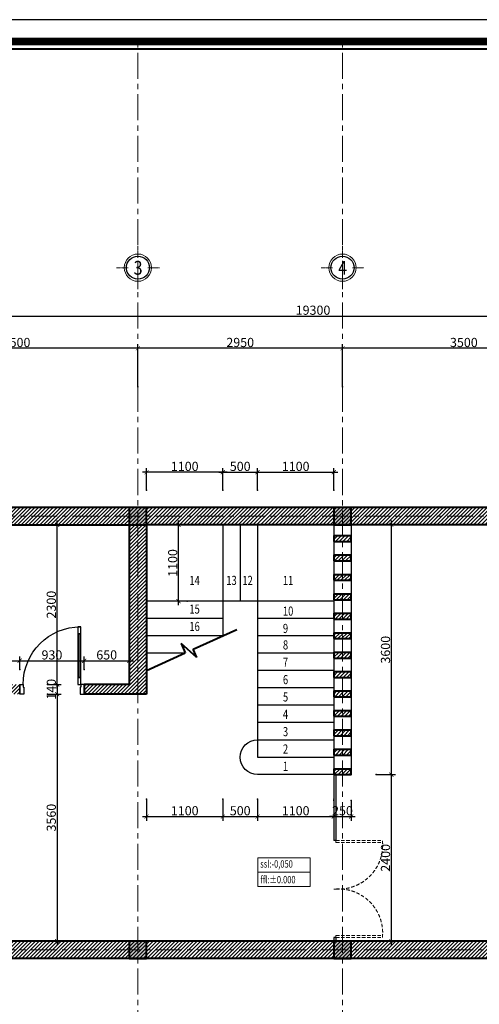
# Model space of a CAD drawing. Units: millimetres. Extents: x 908178 to 1128552, y -102240 to -54183.
# Drawn here: x 952284 to 958912, y -68373 to -54183 of the extents above; entities that cross this region are included whole.
import ezdxf
from ezdxf.enums import TextEntityAlignment as Align

# ---------------------------------------------------------------- set-up
doc = ezdxf.new("R2010")
doc.units = ezdxf.units.MM
doc.header["$MEASUREMENT"] = 0
doc.linetypes.add('CENTER', pattern=[2, 1.25, -0.25, 0.25, -0.25])
doc.linetypes.add('HIDDEN', pattern=[0.375, 0.25, -0.125])
doc.layers.get('0').update_dxf_attribs({"lineweight": 25})
for name, color, linetype, lineweight in [('DWGSHARE.com-c¾t 1-DWGSHARE.com', 1, 'Continuous', 40), ('DWGSHARE.com-hacth-DWGSHARE.com', 250, 'Continuous', 9), ('DWGSHARE.com-HATCH-DWGSHARE.com', 250, 'Continuous', 9), ('DWGSHARE.com-KichThuoc-DWGSHARE.com', 250, 'Continuous', 20), ('DWGSHARE.com-MANH-DWGSHARE.com', 254, 'Continuous', 15), ('DWGSHARE.com-NET 0.3-DWGSHARE.com', 143, 'Continuous', 30), ('DWGSHARE.com-Text-DWGSHARE.com', 4, 'Continuous', 25), ('DWGSHARE.com-thay-DWGSHARE.com', 2, 'Continuous', 25), ('DWGSHARE.com-truc-DWGSHARE.com', 5, 'CENTER', 9), ('DWGSHARE.com-Tuong-DWGSHARE.com', 1, 'Continuous', 40)]:
    doc.layers.add(name, color=color, linetype=linetype, lineweight=lineweight)
doc.layers.add('DWGSHARE.com-Defpoints-DWGSHARE.com', color=7, linetype='Continuous', plot=False)
doc.layers.add('DWGSHARE.com-NOITHAT-DWGSHARE.com', color=252, linetype='Continuous')
doc.styles.add('1-100a', font='txt', dxfattribs={"width": 0.85, "height": 200})
doc.styles.add('SIM', font='vnsimli.shx', dxfattribs={"width": 0.75})
doc.dimstyles.new('0.6', dxfattribs={"dimscale": 0.6, "dimtxt": 220, "dimasz": 100, "dimexe": 100, "dimexo": 0, "dimgap": 30, "dimtad": 1, "dimdec": 0, "dimlfac": -1, "dimrnd": 1, "dimzin": 9, "dimdsep": 46, "dimtxsty": 'SIM', "dimblk": 'ARCHTICK', "dimcen": 100, "dimdle": 100, "dimclrd": 256, "dimclre": 256, "dimclrt": 4, "dimadec": 0, "dimazin": 0, "dimtfac": 1, "dimtdec": 0, "dimtix": 1, "dimtmove": 0, "dimatfit": 3, "dimldrblk": 'ARCHTICK', "dimfxl": 1, "dimtolj": 1, "dimtzin": 12, "dimarcsym": 0})

# ---------------------------------------------------------------- blocks, each defined once
blk = doc.blocks.new('c11')
at = {"layer": 'DWGSHARE.com-c¾t 1-DWGSHARE.com', "linetype": 'Continuous', "ltscale": 50}
blk.add_hatch(color=256, dxfattribs=at).paths.add_polyline_path([(-125, -250), (125, -250), (125, 0), (-125, 0)])
blk.add_lwpolyline([(-125, -250), (125, -250), (125, 0), (-125, 0)], close=True, dxfattribs=at)
blk = doc.blocks.new('*U24')
at = {"layer": 'DWGSHARE.com-NOITHAT-DWGSHARE.com'}
for p, q in [((70, 320), (70, 950)), ((930, 80), (930, 220))]:
    blk.add_line(p, q, dxfattribs=at)
at = {"layer": 'DWGSHARE.com-NOITHAT-DWGSHARE.com', "linetype": 'ByBlock'}
for p, q in [((0, 220), (0, 80)), ((930, 220), (930, 80))]:
    blk.add_line(p, q, dxfattribs=at)
at = {"layer": 'DWGSHARE.com-NOITHAT-DWGSHARE.com'}
for points in [[(50, 950), (50, 1050), (90, 1050), (90, 950)], [(50, 220), (50, 320), (90, 320), (90, 220)]]:
    blk.add_lwpolyline(points, close=True, dxfattribs=at)
at = {"layer": 'DWGSHARE.com-NOITHAT-DWGSHARE.com', "color": 250}
blk.add_lwpolyline([(50, 320), (50, 950), (90, 950), (90, 320)], close=True, dxfattribs=at)
at = {"layer": 'DWGSHARE.com-NOITHAT-DWGSHARE.com'}
for points in [[(0, 220), (50, 220), (50, 180), (60, 180), (60, 80), (0, 80), (0, 220)], [(930, 220), (880, 220), (880, 180), (870, 180), (870, 80), (930, 80), (930, 220)]]:
    blk.add_lwpolyline(points, dxfattribs=at)
at = {"layer": 'DWGSHARE.com-NOITHAT-DWGSHARE.com', "color": 250}
blk.add_arc((50, 220), 830, 0, 90, dxfattribs=at)
blk = doc.blocks.new('khung ten tran 1')
at = {"color": 5, "const_width": 136}
blk.add_lwpolyline([(41603, -29300), (41603, -397), (2575, -397), (2575, -29300)], close=True, dxfattribs=at)
at = {"layer": 'DWGSHARE.com-Defpoints-DWGSHARE.com'}
blk.add_lwpolyline([(0, 0), (0, -29697), (42000, -29697), (42000, 0)], close=True, dxfattribs=at)
at = {"layer": 'DWGSHARE.com-Tuong-DWGSHARE.com'}
blk.add_lwpolyline([(41466, -29163), (41466, -534), (2713, -534), (2713, -29163)], close=True, dxfattribs=at)
blk = doc.blocks.new('_ArchTick')
at = {"color": 0, "linetype": 'ByBlock', "const_width": 0.15}
blk.add_lwpolyline([(-0.5, -0.5), (0.5, 0.5)], dxfattribs=at)
blk = doc.blocks.new('*D204')
at = {"layer": 'DWGSHARE.com-Defpoints-DWGSHARE.com', "color": 0, "transparency": 16777216}
for p in [(956939, -58919), (956939, -59474), (960439, -59474)]:
    blk.add_point(p, dxfattribs=at)
at = {"layer": 'DWGSHARE.com-KichThuoc-DWGSHARE.com', "lineweight": -2, "transparency": 16777216}
for p, q in [((956939, -59474), (956939, -58859)), ((960439, -59474), (960439, -58859)), ((960499, -58919), (956879, -58919))]:
    blk.add_line(p, q, dxfattribs=at)
at = {"layer": 'DWGSHARE.com-KichThuoc-DWGSHARE.com', "lineweight": -2, "transparency": 16777216, "xscale": 60, "yscale": 60, "zscale": 60, "rotation": 180}
blk.add_blockref('_ArchTick', (956939, -58919), dxfattribs=at)
at = {"layer": 'DWGSHARE.com-KichThuoc-DWGSHARE.com', "lineweight": -2, "transparency": 16777216, "xscale": 60, "yscale": 60, "zscale": 60}
blk.add_blockref('_ArchTick', (960439, -58919), dxfattribs=at)
at = {"layer": 'DWGSHARE.com-KichThuoc-DWGSHARE.com', "color": 4, "transparency": 16777216, "insert": (958689, -58835), "char_height": 132, "attachment_point": 5, "style": 'SIM'}
blk.add_mtext('\\A1;3500', dxfattribs=at)
blk = doc.blocks.new('*D205')
at = {"layer": 'DWGSHARE.com-Defpoints-DWGSHARE.com', "color": 0, "transparency": 16777216}
for p in [(953989, -58919), (953989, -59474), (956939, -59474)]:
    blk.add_point(p, dxfattribs=at)
at = {"layer": 'DWGSHARE.com-KichThuoc-DWGSHARE.com', "lineweight": -2, "transparency": 16777216}
for p, q in [((953989, -59474), (953989, -58859)), ((956939, -59474), (956939, -58859)), ((956999, -58919), (953929, -58919))]:
    blk.add_line(p, q, dxfattribs=at)
at = {"layer": 'DWGSHARE.com-KichThuoc-DWGSHARE.com', "lineweight": -2, "transparency": 16777216, "xscale": 60, "yscale": 60, "zscale": 60, "rotation": 180}
blk.add_blockref('_ArchTick', (953989, -58919), dxfattribs=at)
at = {"layer": 'DWGSHARE.com-KichThuoc-DWGSHARE.com', "lineweight": -2, "transparency": 16777216, "xscale": 60, "yscale": 60, "zscale": 60}
blk.add_blockref('_ArchTick', (956939, -58919), dxfattribs=at)
at = {"layer": 'DWGSHARE.com-KichThuoc-DWGSHARE.com', "color": 4, "transparency": 16777216, "insert": (955464, -58835), "char_height": 132, "attachment_point": 5, "style": 'SIM'}
blk.add_mtext('\\A1;2950', dxfattribs=at)
blk = doc.blocks.new('*D208')
at = {"layer": 'DWGSHARE.com-Defpoints-DWGSHARE.com', "color": 0, "transparency": 16777216}
for p in [(950489, -58919), (950489, -59474), (953989, -59474)]:
    blk.add_point(p, dxfattribs=at)
at = {"layer": 'DWGSHARE.com-KichThuoc-DWGSHARE.com', "lineweight": -2, "transparency": 16777216}
for p, q in [((950489, -59474), (950489, -58859)), ((953989, -59474), (953989, -58859)), ((954049, -58919), (950429, -58919))]:
    blk.add_line(p, q, dxfattribs=at)
at = {"layer": 'DWGSHARE.com-KichThuoc-DWGSHARE.com', "lineweight": -2, "transparency": 16777216, "xscale": 60, "yscale": 60, "zscale": 60, "rotation": 180}
blk.add_blockref('_ArchTick', (950489, -58919), dxfattribs=at)
at = {"layer": 'DWGSHARE.com-KichThuoc-DWGSHARE.com', "lineweight": -2, "transparency": 16777216, "xscale": 60, "yscale": 60, "zscale": 60}
blk.add_blockref('_ArchTick', (953989, -58919), dxfattribs=at)
at = {"layer": 'DWGSHARE.com-KichThuoc-DWGSHARE.com', "color": 4, "transparency": 16777216, "insert": (952239, -58835), "char_height": 132, "attachment_point": 5, "style": 'SIM'}
blk.add_mtext('\\A1;3500', dxfattribs=at)
blk = doc.blocks.new('*D211')
at = {"layer": 'DWGSHARE.com-Defpoints-DWGSHARE.com', "color": 0, "transparency": 16777216}
for p in [(966164, -58454), (946864, -59474), (966164, -59474)]:
    blk.add_point(p, dxfattribs=at)
at = {"layer": 'DWGSHARE.com-KichThuoc-DWGSHARE.com', "lineweight": -2, "transparency": 16777216}
for p, q in [((946804, -58454), (966224, -58454)), ((946864, -59474), (946864, -58394)), ((966164, -59474), (966164, -58394))]:
    blk.add_line(p, q, dxfattribs=at)
at = {"layer": 'DWGSHARE.com-KichThuoc-DWGSHARE.com', "lineweight": -2, "transparency": 16777216, "xscale": 60, "yscale": 60, "zscale": 60, "rotation": 180}
blk.add_blockref('_ArchTick', (946864, -58454), dxfattribs=at)
at = {"layer": 'DWGSHARE.com-KichThuoc-DWGSHARE.com', "lineweight": -2, "transparency": 16777216, "xscale": 60, "yscale": 60, "zscale": 60}
blk.add_blockref('_ArchTick', (966164, -58454), dxfattribs=at)
at = {"layer": 'DWGSHARE.com-KichThuoc-DWGSHARE.com', "color": 4, "transparency": 16777216, "insert": (956514, -58370), "char_height": 132, "attachment_point": 5, "style": 'SIM'}
blk.add_mtext('\\A1;19300', dxfattribs=at)
blk = doc.blocks.new('truc')
at = {"layer": 'DWGSHARE.com-NET 0.3-DWGSHARE.com', "linetype": 'ByBlock', "lineweight": 13}
blk.add_ellipse((0, -219), major_axis=(213, 213), ratio=1, start_param=5.497787, end_param=11.780972, dxfattribs=at)
at = {"layer": 'DWGSHARE.com-NET 0.3-DWGSHARE.com', "color": 7, "linetype": 'ByBlock', "lineweight": 30, "ltscale": 100}
blk.add_ellipse((0, -219), major_axis=(180, 180), ratio=1, start_param=5.497787, end_param=11.780972, dxfattribs=at)
at = {"layer": 'DWGSHARE.com-truc-DWGSHARE.com', "lineweight": 9}
for p, q in [((0, 0), (0, 255)), ((-474, -219), (-219, -219)), ((219, -219), (474, -219)), ((0, -693), (0, -438))]:
    blk.add_line(p, q, dxfattribs=at)
blk = doc.blocks.new('*D201')
at = {"layer": 'DWGSHARE.com-Defpoints-DWGSHARE.com', "color": 0, "transparency": 16777216}
for p in [(952685, -61463), (952824, -61463), (952685, -63763)]:
    blk.add_point(p, dxfattribs=at)
at = {"layer": 'DWGSHARE.com-KichThuoc-DWGSHARE.com', "lineweight": -2, "transparency": 16777216}
for p, q in [((952824, -63823), (952824, -61403)), ((952685, -61463), (952884, -61463)), ((952685, -63763), (952884, -63763))]:
    blk.add_line(p, q, dxfattribs=at)
at = {"layer": 'DWGSHARE.com-KichThuoc-DWGSHARE.com', "lineweight": -2, "transparency": 16777216, "xscale": 60, "yscale": 60, "zscale": 60}
for p, rotation in [((952824, -61463), 90), ((952824, -63763), 270)]:
    blk.add_blockref('_ArchTick', p, dxfattribs=dict(at, rotation=rotation))
at = {"layer": 'DWGSHARE.com-KichThuoc-DWGSHARE.com', "color": 4, "transparency": 16777216, "insert": (952740, -62613), "char_height": 132, "attachment_point": 5, "rotation": 90, "style": 'SIM'}
blk.add_mtext('\\A1;2300', dxfattribs=at)
blk = doc.blocks.new('*D202')
at = {"layer": 'DWGSHARE.com-Defpoints-DWGSHARE.com', "color": 0, "transparency": 16777216}
for p in [(952685, -63763), (952685, -63903), (952824, -63903)]:
    blk.add_point(p, dxfattribs=at)
at = {"layer": 'DWGSHARE.com-KichThuoc-DWGSHARE.com', "lineweight": -2, "transparency": 16777216}
for p, q in [((952824, -63763), (952824, -63703)), ((952685, -63763), (952884, -63763)), ((952824, -63763), (952824, -63903)), ((952685, -63903), (952884, -63903)), ((952824, -63903), (952824, -63963))]:
    blk.add_line(p, q, dxfattribs=at)
at = {"layer": 'DWGSHARE.com-KichThuoc-DWGSHARE.com', "lineweight": -2, "transparency": 16777216, "xscale": 60, "yscale": 60, "zscale": 60}
for p, rotation in [((952824, -63763), 270), ((952824, -63903), 90)]:
    blk.add_blockref('_ArchTick', p, dxfattribs=dict(at, rotation=rotation))
at = {"layer": 'DWGSHARE.com-KichThuoc-DWGSHARE.com', "color": 4, "transparency": 16777216, "insert": (952740, -63833), "char_height": 132, "attachment_point": 5, "rotation": 90, "style": 'SIM'}
blk.add_mtext('\\A1;140', dxfattribs=at)
blk = doc.blocks.new('*D203')
at = {"layer": 'DWGSHARE.com-Defpoints-DWGSHARE.com', "color": 0, "transparency": 16777216}
for p in [(952685, -63903), (952685, -67463), (952824, -67463)]:
    blk.add_point(p, dxfattribs=at)
at = {"layer": 'DWGSHARE.com-KichThuoc-DWGSHARE.com', "lineweight": -2, "transparency": 16777216}
for p, q in [((952824, -63843), (952824, -67523)), ((952685, -63903), (952884, -63903)), ((952685, -67463), (952884, -67463))]:
    blk.add_line(p, q, dxfattribs=at)
at = {"layer": 'DWGSHARE.com-KichThuoc-DWGSHARE.com', "lineweight": -2, "transparency": 16777216, "xscale": 60, "yscale": 60, "zscale": 60}
for p, rotation in [((952824, -63903), 90), ((952824, -67463), 270)]:
    blk.add_blockref('_ArchTick', p, dxfattribs=dict(at, rotation=rotation))
at = {"layer": 'DWGSHARE.com-KichThuoc-DWGSHARE.com', "color": 4, "transparency": 16777216, "insert": (952740, -65683), "char_height": 132, "attachment_point": 5, "rotation": 90, "style": 'SIM'}
blk.add_mtext('\\A1;3560', dxfattribs=at)
blk = doc.blocks.new('*D238')
at = {"layer": 'DWGSHARE.com-Defpoints-DWGSHARE.com', "color": 0, "transparency": 16777216}
for p in [(952284, -63422), (948314, -63547), (952284, -63547)]:
    blk.add_point(p, dxfattribs=at)
at = {"layer": 'DWGSHARE.com-KichThuoc-DWGSHARE.com', "lineweight": -2, "transparency": 16777216}
for p, q in [((948254, -63422), (952344, -63422)), ((948314, -63547), (948314, -63362)), ((952284, -63547), (952284, -63362))]:
    blk.add_line(p, q, dxfattribs=at)
at = {"layer": 'DWGSHARE.com-KichThuoc-DWGSHARE.com', "lineweight": -2, "transparency": 16777216, "xscale": 60, "yscale": 60, "zscale": 60, "rotation": 180}
blk.add_blockref('_ArchTick', (948314, -63422), dxfattribs=at)
at = {"layer": 'DWGSHARE.com-KichThuoc-DWGSHARE.com', "lineweight": -2, "transparency": 16777216, "xscale": 60, "yscale": 60, "zscale": 60}
blk.add_blockref('_ArchTick', (952284, -63422), dxfattribs=at)
at = {"layer": 'DWGSHARE.com-KichThuoc-DWGSHARE.com', "color": 4, "transparency": 16777216, "insert": (950299, -63338), "char_height": 132, "attachment_point": 5, "style": 'SIM'}
blk.add_mtext('\\A1;3970', dxfattribs=at)
blk = doc.blocks.new('*D239')
at = {"layer": 'DWGSHARE.com-Defpoints-DWGSHARE.com', "color": 0, "transparency": 16777216}
for p in [(953214, -63422), (952284, -63547), (953214, -63547)]:
    blk.add_point(p, dxfattribs=at)
at = {"layer": 'DWGSHARE.com-KichThuoc-DWGSHARE.com', "lineweight": -2, "transparency": 16777216}
for p, q in [((952224, -63422), (953274, -63422)), ((952284, -63547), (952284, -63362)), ((953214, -63547), (953214, -63362))]:
    blk.add_line(p, q, dxfattribs=at)
at = {"layer": 'DWGSHARE.com-KichThuoc-DWGSHARE.com', "lineweight": -2, "transparency": 16777216, "xscale": 60, "yscale": 60, "zscale": 60, "rotation": 180}
blk.add_blockref('_ArchTick', (952284, -63422), dxfattribs=at)
at = {"layer": 'DWGSHARE.com-KichThuoc-DWGSHARE.com', "lineweight": -2, "transparency": 16777216, "xscale": 60, "yscale": 60, "zscale": 60}
blk.add_blockref('_ArchTick', (953214, -63422), dxfattribs=at)
at = {"layer": 'DWGSHARE.com-KichThuoc-DWGSHARE.com', "color": 4, "transparency": 16777216, "insert": (952749, -63338), "char_height": 132, "attachment_point": 5, "style": 'SIM'}
blk.add_mtext('\\A1;930', dxfattribs=at)
blk = doc.blocks.new('*D240')
at = {"layer": 'DWGSHARE.com-Defpoints-DWGSHARE.com', "color": 0, "transparency": 16777216}
for p in [(953864, -63422), (953214, -63547), (953864, -63547)]:
    blk.add_point(p, dxfattribs=at)
at = {"layer": 'DWGSHARE.com-KichThuoc-DWGSHARE.com', "lineweight": -2, "transparency": 16777216}
for p, q in [((953154, -63422), (953924, -63422)), ((953214, -63547), (953214, -63362)), ((953864, -63547), (953864, -63362))]:
    blk.add_line(p, q, dxfattribs=at)
at = {"layer": 'DWGSHARE.com-KichThuoc-DWGSHARE.com', "lineweight": -2, "transparency": 16777216, "xscale": 60, "yscale": 60, "zscale": 60, "rotation": 180}
blk.add_blockref('_ArchTick', (953214, -63422), dxfattribs=at)
at = {"layer": 'DWGSHARE.com-KichThuoc-DWGSHARE.com', "lineweight": -2, "transparency": 16777216, "xscale": 60, "yscale": 60, "zscale": 60}
blk.add_blockref('_ArchTick', (953864, -63422), dxfattribs=at)
at = {"layer": 'DWGSHARE.com-KichThuoc-DWGSHARE.com', "color": 4, "transparency": 16777216, "insert": (953539, -63338), "char_height": 132, "attachment_point": 5, "style": 'SIM'}
blk.add_mtext('\\A1;650', dxfattribs=at)
blk = doc.blocks.new('*D241')
at = {"layer": 'DWGSHARE.com-Defpoints-DWGSHARE.com', "color": 0, "transparency": 16777216}
for p in [(954114, -65417), (955214, -65417), (955214, -65668)]:
    blk.add_point(p, dxfattribs=at)
at = {"layer": 'DWGSHARE.com-KichThuoc-DWGSHARE.com', "lineweight": -2, "transparency": 16777216}
for p, q in [((954114, -65417), (954114, -65728)), ((955214, -65417), (955214, -65728)), ((954054, -65668), (955274, -65668))]:
    blk.add_line(p, q, dxfattribs=at)
at = {"layer": 'DWGSHARE.com-KichThuoc-DWGSHARE.com', "lineweight": -2, "transparency": 16777216, "xscale": 60, "yscale": 60, "zscale": 60, "rotation": 180}
blk.add_blockref('_ArchTick', (954114, -65668), dxfattribs=at)
at = {"layer": 'DWGSHARE.com-KichThuoc-DWGSHARE.com', "lineweight": -2, "transparency": 16777216, "xscale": 60, "yscale": 60, "zscale": 60}
blk.add_blockref('_ArchTick', (955214, -65668), dxfattribs=at)
at = {"layer": 'DWGSHARE.com-KichThuoc-DWGSHARE.com', "color": 4, "transparency": 16777216, "insert": (954664, -65584), "char_height": 132, "attachment_point": 5, "style": 'SIM'}
blk.add_mtext('\\A1;1100', dxfattribs=at)
blk = doc.blocks.new('*D242')
at = {"layer": 'DWGSHARE.com-Defpoints-DWGSHARE.com', "color": 0, "transparency": 16777216}
for p in [(955214, -65417), (955714, -65417), (955714, -65668)]:
    blk.add_point(p, dxfattribs=at)
at = {"layer": 'DWGSHARE.com-KichThuoc-DWGSHARE.com', "lineweight": -2, "transparency": 16777216}
for p, q in [((955214, -65417), (955214, -65728)), ((955714, -65417), (955714, -65728)), ((955154, -65668), (955774, -65668))]:
    blk.add_line(p, q, dxfattribs=at)
at = {"layer": 'DWGSHARE.com-KichThuoc-DWGSHARE.com', "lineweight": -2, "transparency": 16777216, "xscale": 60, "yscale": 60, "zscale": 60, "rotation": 180}
blk.add_blockref('_ArchTick', (955214, -65668), dxfattribs=at)
at = {"layer": 'DWGSHARE.com-KichThuoc-DWGSHARE.com', "lineweight": -2, "transparency": 16777216, "xscale": 60, "yscale": 60, "zscale": 60}
blk.add_blockref('_ArchTick', (955714, -65668), dxfattribs=at)
at = {"layer": 'DWGSHARE.com-KichThuoc-DWGSHARE.com', "color": 4, "transparency": 16777216, "insert": (955464, -65584), "char_height": 132, "attachment_point": 5, "style": 'SIM'}
blk.add_mtext('\\A1;500', dxfattribs=at)
blk = doc.blocks.new('*D243')
at = {"layer": 'DWGSHARE.com-Defpoints-DWGSHARE.com', "color": 0, "transparency": 16777216}
for p in [(955714, -65417), (956814, -65417), (956814, -65668)]:
    blk.add_point(p, dxfattribs=at)
at = {"layer": 'DWGSHARE.com-KichThuoc-DWGSHARE.com', "lineweight": -2, "transparency": 16777216}
for p, q in [((955714, -65417), (955714, -65728)), ((956814, -65417), (956814, -65728)), ((955654, -65668), (956874, -65668))]:
    blk.add_line(p, q, dxfattribs=at)
at = {"layer": 'DWGSHARE.com-KichThuoc-DWGSHARE.com', "lineweight": -2, "transparency": 16777216, "xscale": 60, "yscale": 60, "zscale": 60, "rotation": 180}
blk.add_blockref('_ArchTick', (955714, -65668), dxfattribs=at)
at = {"layer": 'DWGSHARE.com-KichThuoc-DWGSHARE.com', "lineweight": -2, "transparency": 16777216, "xscale": 60, "yscale": 60, "zscale": 60}
blk.add_blockref('_ArchTick', (956814, -65668), dxfattribs=at)
at = {"layer": 'DWGSHARE.com-KichThuoc-DWGSHARE.com', "color": 4, "transparency": 16777216, "insert": (956264, -65584), "char_height": 132, "attachment_point": 5, "style": 'SIM'}
blk.add_mtext('\\A1;1100', dxfattribs=at)
blk = doc.blocks.new('*D244')
at = {"layer": 'DWGSHARE.com-Defpoints-DWGSHARE.com', "color": 0, "transparency": 16777216}
for p in [(956814, -65434), (957064, -65434), (957064, -65668)]:
    blk.add_point(p, dxfattribs=at)
at = {"layer": 'DWGSHARE.com-KichThuoc-DWGSHARE.com', "lineweight": -2, "transparency": 16777216}
for p, q in [((956814, -65434), (956814, -65728)), ((957064, -65434), (957064, -65728)), ((956814, -65668), (956754, -65668)), ((956814, -65668), (957064, -65668)), ((957064, -65668), (957124, -65668))]:
    blk.add_line(p, q, dxfattribs=at)
at = {"layer": 'DWGSHARE.com-KichThuoc-DWGSHARE.com', "lineweight": -2, "transparency": 16777216, "xscale": 60, "yscale": 60, "zscale": 60}
blk.add_blockref('_ArchTick', (956814, -65668), dxfattribs=at)
at = {"layer": 'DWGSHARE.com-KichThuoc-DWGSHARE.com', "lineweight": -2, "transparency": 16777216, "xscale": 60, "yscale": 60, "zscale": 60, "rotation": 180}
blk.add_blockref('_ArchTick', (957064, -65668), dxfattribs=at)
at = {"layer": 'DWGSHARE.com-KichThuoc-DWGSHARE.com', "color": 4, "transparency": 16777216, "insert": (956939, -65584), "char_height": 132, "attachment_point": 5, "style": 'SIM'}
blk.add_mtext('\\A1;250', dxfattribs=at)
blk = doc.blocks.new('*D245')
at = {"layer": 'DWGSHARE.com-Defpoints-DWGSHARE.com', "color": 0, "transparency": 16777216}
for p in [(957423, -61463), (957423, -65063), (957643, -65063)]:
    blk.add_point(p, dxfattribs=at)
at = {"layer": 'DWGSHARE.com-KichThuoc-DWGSHARE.com', "lineweight": -2, "transparency": 16777216}
for p, q in [((957643, -61403), (957643, -65123)), ((957423, -61463), (957703, -61463)), ((957423, -65063), (957703, -65063))]:
    blk.add_line(p, q, dxfattribs=at)
at = {"layer": 'DWGSHARE.com-KichThuoc-DWGSHARE.com', "lineweight": -2, "transparency": 16777216, "xscale": 60, "yscale": 60, "zscale": 60}
for p, rotation in [((957643, -61463), 90), ((957643, -65063), 270)]:
    blk.add_blockref('_ArchTick', p, dxfattribs=dict(at, rotation=rotation))
at = {"layer": 'DWGSHARE.com-KichThuoc-DWGSHARE.com', "color": 4, "transparency": 16777216, "insert": (957559, -63263), "char_height": 132, "attachment_point": 5, "rotation": 90, "style": 'SIM'}
blk.add_mtext('\\A1;3600', dxfattribs=at)
blk = doc.blocks.new('*D246')
at = {"layer": 'DWGSHARE.com-Defpoints-DWGSHARE.com', "color": 0, "transparency": 16777216}
for p in [(957423, -65063), (957423, -67463), (957643, -67463)]:
    blk.add_point(p, dxfattribs=at)
at = {"layer": 'DWGSHARE.com-KichThuoc-DWGSHARE.com', "lineweight": -2, "transparency": 16777216}
for p, q in [((957423, -65063), (957703, -65063)), ((957643, -65003), (957643, -67523)), ((957423, -67463), (957703, -67463))]:
    blk.add_line(p, q, dxfattribs=at)
at = {"layer": 'DWGSHARE.com-KichThuoc-DWGSHARE.com', "lineweight": -2, "transparency": 16777216, "xscale": 60, "yscale": 60, "zscale": 60}
for p, rotation in [((957643, -65063), 90), ((957643, -67463), 270)]:
    blk.add_blockref('_ArchTick', p, dxfattribs=dict(at, rotation=rotation))
at = {"layer": 'DWGSHARE.com-KichThuoc-DWGSHARE.com', "color": 4, "transparency": 16777216, "insert": (957559, -66263), "char_height": 132, "attachment_point": 5, "rotation": 90, "style": 'SIM'}
blk.add_mtext('\\A1;2400', dxfattribs=at)
blk = doc.blocks.new('*D247')
at = {"layer": 'DWGSHARE.com-Defpoints-DWGSHARE.com', "color": 0, "transparency": 16777216}
for p in [(954114, -60705), (954114, -60965), (955214, -60965)]:
    blk.add_point(p, dxfattribs=at)
at = {"layer": 'DWGSHARE.com-KichThuoc-DWGSHARE.com', "lineweight": -2, "transparency": 16777216}
for p, q in [((955274, -60705), (954054, -60705)), ((954114, -60965), (954114, -60645)), ((955214, -60965), (955214, -60645))]:
    blk.add_line(p, q, dxfattribs=at)
at = {"layer": 'DWGSHARE.com-KichThuoc-DWGSHARE.com', "lineweight": -2, "transparency": 16777216, "xscale": 60, "yscale": 60, "zscale": 60, "rotation": 180}
blk.add_blockref('_ArchTick', (954114, -60705), dxfattribs=at)
at = {"layer": 'DWGSHARE.com-KichThuoc-DWGSHARE.com', "lineweight": -2, "transparency": 16777216, "xscale": 60, "yscale": 60, "zscale": 60}
blk.add_blockref('_ArchTick', (955214, -60705), dxfattribs=at)
at = {"layer": 'DWGSHARE.com-KichThuoc-DWGSHARE.com', "color": 4, "transparency": 16777216, "insert": (954664, -60621), "char_height": 132, "attachment_point": 5, "style": 'SIM'}
blk.add_mtext('\\A1;1100', dxfattribs=at)
blk = doc.blocks.new('*D248')
at = {"layer": 'DWGSHARE.com-Defpoints-DWGSHARE.com', "color": 0, "transparency": 16777216}
for p in [(955714, -60705), (955214, -60965), (955714, -60965)]:
    blk.add_point(p, dxfattribs=at)
at = {"layer": 'DWGSHARE.com-KichThuoc-DWGSHARE.com', "lineweight": -2, "transparency": 16777216}
for p, q in [((955154, -60705), (955774, -60705)), ((955214, -60965), (955214, -60645)), ((955714, -60965), (955714, -60645))]:
    blk.add_line(p, q, dxfattribs=at)
at = {"layer": 'DWGSHARE.com-KichThuoc-DWGSHARE.com', "lineweight": -2, "transparency": 16777216, "xscale": 60, "yscale": 60, "zscale": 60, "rotation": 180}
blk.add_blockref('_ArchTick', (955214, -60705), dxfattribs=at)
at = {"layer": 'DWGSHARE.com-KichThuoc-DWGSHARE.com', "lineweight": -2, "transparency": 16777216, "xscale": 60, "yscale": 60, "zscale": 60}
blk.add_blockref('_ArchTick', (955714, -60705), dxfattribs=at)
at = {"layer": 'DWGSHARE.com-KichThuoc-DWGSHARE.com', "color": 4, "transparency": 16777216, "insert": (955464, -60621), "char_height": 132, "attachment_point": 5, "style": 'SIM'}
blk.add_mtext('\\A1;500', dxfattribs=at)
blk = doc.blocks.new('*D249')
at = {"layer": 'DWGSHARE.com-Defpoints-DWGSHARE.com', "color": 0, "transparency": 16777216}
for p in [(956814, -60705), (955714, -60965), (956814, -60965)]:
    blk.add_point(p, dxfattribs=at)
at = {"layer": 'DWGSHARE.com-KichThuoc-DWGSHARE.com', "lineweight": -2, "transparency": 16777216}
for p, q in [((955654, -60705), (956874, -60705)), ((955714, -60965), (955714, -60645)), ((956814, -60965), (956814, -60645))]:
    blk.add_line(p, q, dxfattribs=at)
at = {"layer": 'DWGSHARE.com-KichThuoc-DWGSHARE.com', "lineweight": -2, "transparency": 16777216, "xscale": 60, "yscale": 60, "zscale": 60, "rotation": 180}
blk.add_blockref('_ArchTick', (955714, -60705), dxfattribs=at)
at = {"layer": 'DWGSHARE.com-KichThuoc-DWGSHARE.com', "lineweight": -2, "transparency": 16777216, "xscale": 60, "yscale": 60, "zscale": 60}
blk.add_blockref('_ArchTick', (956814, -60705), dxfattribs=at)
at = {"layer": 'DWGSHARE.com-KichThuoc-DWGSHARE.com', "color": 4, "transparency": 16777216, "insert": (956264, -60621), "char_height": 132, "attachment_point": 5, "style": 'SIM'}
blk.add_mtext('\\A1;1100', dxfattribs=at)
blk = doc.blocks.new('*D250')
at = {"layer": 'DWGSHARE.com-Defpoints-DWGSHARE.com', "color": 0, "transparency": 16777216}
for p in [(954575, -61463), (954701, -61463), (954701, -62563)]:
    blk.add_point(p, dxfattribs=at)
at = {"layer": 'DWGSHARE.com-KichThuoc-DWGSHARE.com', "lineweight": -2, "transparency": 16777216}
for p, q in [((954575, -62623), (954575, -61403)), ((954701, -61463), (954515, -61463)), ((954701, -62563), (954515, -62563))]:
    blk.add_line(p, q, dxfattribs=at)
at = {"layer": 'DWGSHARE.com-KichThuoc-DWGSHARE.com', "lineweight": -2, "transparency": 16777216, "xscale": 60, "yscale": 60, "zscale": 60}
for p, rotation in [((954575, -61463), 90), ((954575, -62563), 270)]:
    blk.add_blockref('_ArchTick', p, dxfattribs=dict(at, rotation=rotation))
at = {"layer": 'DWGSHARE.com-KichThuoc-DWGSHARE.com', "color": 4, "transparency": 16777216, "insert": (954491, -62013), "char_height": 132, "attachment_point": 5, "rotation": 90, "style": 'SIM'}
blk.add_mtext('\\A1;1100', dxfattribs=at)

msp = doc.modelspace()

# ---------------------------------------------------------------- hatches: boundary and pattern name
at = {"layer": 'DWGSHARE.com-hacth-DWGSHARE.com'}
h = msp.add_hatch(dxfattribs=at)
h.set_pattern_fill('ANSI31', color=256, scale=300, style=0)
h.set_pattern_definition([(45, (457415.243, -165130.103), (-26.5165043, 26.5165043), [])])
h.paths.add_polyline_path([(946264.2, -66182.6), (945664.2, -66182.6), (945664.2, -66262.6), (946264.2, -66262.6)], flags=17)
h.paths.add_polyline_path([(946264.2, -66122.6), (945664.2, -66122.6), (945664.2, -66182.6), (946264.2, -66182.6)], flags=16)
h.paths.add_polyline_path([(964364.2, -65627.6), (964114.2, -65627.6), (964114.2, -64567.6), (964364.2, -64567.6)])
h.paths.add_polyline_path([(965789.2, -65137.6), (965789.2, -64637.6), (966289.2, -64637.6), (966289.2, -65137.6)])
h.paths.add_polyline_path([(961116.8, -67525.5, -1), (961216.2, -67525.5, -1)], flags=16)
h.paths.add_polyline_path([(960962.8, -67525.5, -1), (961062.2, -67525.5, -1)], flags=16)
h.paths.add_polyline_path([(960809.2, -67525.5, -1), (960908.6, -67525.5, -1)], flags=16)
h.paths.add_polyline_path([(960668.3, -67525.5, -1), (960767.6, -67525.5, -1)], flags=16)
h.paths.add_polyline_path([(965789.2, -62037.6), (965789.2, -61537.6), (966289.2, -61537.6), (966289.2, -62037.6)])
h.paths.add_polyline_path([(964364.2, -62107.6), (964114.2, -62107.6), (964114.2, -61462.6), (954114.2, -61462.6), (954114.2, -63902.6), (953214.2, -63902.6), (953214.2, -63762.6), (953864.2, -63762.6), (953864.2, -61462.6), (950364.2, -61462.6), (948314.2, -61462.6), (948314.2, -62012.6), (948064.2, -62012.6), (948064.2, -61462.6), (946864.2, -61462.6), (946864.2, -61337.6, -1), (946764.2, -61337.6, -1), (946864.2, -61337.6), (946864.2, -61212.6), (964364.2, -61212.6), (964364.2, -61604.1, -0.8914241), (964462.8, -61615.4, -0.8914241), (964364.2, -61626.8)])
h.paths.add_polyline_path([(957064.2, -65062.6), (956814.2, -65062.6), (956814.2, -64982.6), (957064.2, -64982.6)])
h.paths.add_polyline_path([(957064.2, -64782.6), (956814.2, -64782.6), (956814.2, -64702.6), (957064.2, -64702.6)])
h.paths.add_polyline_path([(957064.2, -64502.6), (956814.2, -64502.6), (956814.2, -64422.6), (957064.2, -64422.6)])
h.paths.add_polyline_path([(957064.2, -64222.6), (956814.2, -64222.6), (956814.2, -64142.6), (957064.2, -64142.6)])
h.paths.add_polyline_path([(957064.2, -63942.6), (956814.2, -63942.6), (956814.2, -63862.6), (957064.2, -63862.6)])
h.paths.add_polyline_path([(957064.2, -63662.6), (956814.2, -63662.6), (956814.2, -63582.6), (957064.2, -63582.6)], flags=17)
h.paths.add_polyline_path([(957064.2, -63382.6), (956814.2, -63382.6), (956814.2, -63302.6), (957064.2, -63302.6)], flags=17)
h.paths.add_polyline_path([(957064.2, -63102.6), (956814.2, -63102.6), (956814.2, -63022.6), (957064.2, -63022.6)], flags=17)
h.paths.add_polyline_path([(957064.2, -62822.6), (956814.2, -62822.6), (956814.2, -62742.6), (957064.2, -62742.6)], flags=17)
h.paths.add_polyline_path([(957064.2, -62542.6), (956814.2, -62542.6), (956814.2, -62462.6), (957064.2, -62462.6)], flags=17)
h.paths.add_polyline_path([(957064.2, -62262.6), (956814.2, -62262.6), (956814.2, -62182.6), (957064.2, -62182.6)], flags=17)
h.paths.add_polyline_path([(957064.2, -61982.6), (956814.2, -61982.6), (956814.2, -61902.6), (957064.2, -61902.6)], flags=17)
h.paths.add_polyline_path([(957064.2, -61702.6), (956814.2, -61702.6), (956814.2, -61622.6), (957064.2, -61622.6)], flags=17)
h.paths.add_polyline_path([(952284.2, -63902.6), (948314.2, -63902.6), (948314.2, -63957.6), (948064.2, -63957.6), (948064.2, -63212.6), (948314.2, -63212.6), (948314.2, -63762.6), (952284.2, -63762.6)])
h.paths.add_polyline_path([(948314.2, -65467.6), (948064.2, -65467.6), (948064.2, -64887.6), (948314.2, -64887.6)])
h.paths.add_polyline_path([(947372.9, -67524.6, -1), (947462, -67524.6, -1)], flags=16)
h.paths.add_polyline_path([(947249.7, -67524.6, -1), (947338.8, -67524.6, -1)], flags=16)
h.paths.add_polyline_path([(947135.2, -67524.6, -1), (947224.3, -67524.6, -1)], flags=16)
h.paths.add_polyline_path([(946764.2, -67587.6, -1), (946864.2, -67587.6, -1)], flags=16)
h.paths.add_polyline_path([(947144.2, -66262.6), (946264.2, -66262.6), (946264.2, -66122.6), (947144.2, -66122.6)], flags=16)
h.paths.add_polyline_path([(945064.2, -66562.6), (945314.2, -66562.6), (945314.2, -66262.6), (945664.2, -66262.6), (945664.2, -66122.6), (945064.2, -66122.6)])
edge = h.paths.add_edge_path()
edge.add_line((945314.2, -67162.6), (945064.2, -67162.6))
edge.add_line((945064.2, -67162.6), (945064.2, -67712.6))
edge.add_line((945064.2, -67712.6), (964364.2, -67712.6))
edge.add_line((964364.2, -67712.6), (964364.2, -67410.1))
edge.add_arc((964407.2, -67398.4), 44.6, 195.24034, 524.75966)
edge.add_line((964364.2, -67386.7), (964364.2, -66807.6))
edge.add_line((964364.2, -66807.6), (964114.2, -66807.6))
edge.add_line((964114.2, -66807.6), (964114.2, -67462.6))
edge.add_line((964114.2, -67462.6), (948314.2, -67462.6))
edge.add_line((948314.2, -67462.6), (948314.2, -66067.6))
edge.add_line((948314.2, -66067.6), (948064.2, -66067.6))
edge.add_line((948064.2, -66067.6), (948064.2, -66122.6))
edge.add_line((948064.2, -66122.6), (947954.2, -66122.6))
edge.add_line((947954.2, -66122.6), (947954.2, -66262.6))
edge.add_line((947954.2, -66262.6), (948064.2, -66262.6))
edge.add_line((948064.2, -66262.6), (948064.2, -67462.6))
edge.add_line((948064.2, -67462.6), (945314.2, -67462.6))
edge.add_line((945314.2, -67462.6), (945314.2, -67162.6))

# ---------------------------------------------------------------- linework, layer by layer
at = {"layer": 'DWGSHARE.com-HATCH-DWGSHARE.com', "linetype": 'HIDDEN', "ltscale": 200}
for p, q in [((956844.2, -66011.6), (957515.2, -66011.6)), ((956844.2, -66011.6), (956844.2, -66041.6)), ((956844.2, -66041.6), (957514.7, -66041.6)), ((956844.2, -66712.1), (956814.2, -66712.1)), ((956844.2, -67382.6), (957514.7, -67382.6)), ((956844.2, -67412.6), (956844.2, -67382.6)), ((956844.2, -67412.6), (957515.2, -67412.6))]:
    msp.add_line(p, q, dxfattribs=at)
for centre, start, end in [((956883.6, -66078.3), 266.43955, 6.02484), ((956883.6, -67346), 353.97516, 93.56045)]:
    msp.add_arc(centre, 635.1, start, end, dxfattribs=at)
at = {"layer": 'DWGSHARE.com-MANH-DWGSHARE.com'}
for points in [[(955720.5, -66264.3), (956475.2, -66264.3), (956475.2, -66469.6), (955720.5, -66469.6)], [(955720.5, -66469.6), (956475.2, -66469.6), (956475.2, -66674.9), (955720.5, -66674.9)]]:
    msp.add_lwpolyline(points, close=True, dxfattribs=at)
at = {"layer": 'DWGSHARE.com-NOITHAT-DWGSHARE.com'}
for p, q in [((956814.2, -65062.6), (956814.2, -66011.6)), ((956844.2, -65062.6), (956844.2, -66011.6)), ((956844.2, -66011.6), (956814.2, -66011.6)), ((956814.2, -67412.6), (956814.2, -67462.6)), ((956844.2, -67412.6), (956814.2, -67412.6)), ((956844.2, -67412.6), (956844.2, -67462.6))]:
    msp.add_line(p, q, dxfattribs=at)
at = {"layer": 'DWGSHARE.com-thay-DWGSHARE.com'}
for p, q in [((955214.2, -61462.6), (955214.2, -63062.6)), ((955464.2, -61462.6), (955464.2, -62562.6)), ((955714.2, -61462.6), (955714.2, -64812.6)), ((956814.2, -62562.6), (954114.2, -62562.6)), ((955214.2, -62812.6), (954114.2, -62812.6)), ((955214.2, -63062.6), (954114.2, -63062.6)), ((956814.2, -63062.6), (955714.2, -63062.6)), ((954664.2, -63312.6), (954114.2, -63312.6)), ((955714.2, -64812.6), (956814.2, -64812.6))]:
    msp.add_line(p, q, dxfattribs=at)
msp.add_lwpolyline([(956814.2, -61462.6), (956814.2, -65062.6), (955714.2, -65062.6, -1), (955714.2, -64562.6), (956814.2, -64562.6)], format="xyb", dxfattribs=at)
for points in [[(957064.2, -61462.6), (957064.2, -65062.6)], [(956814.2, -62812.6), (955714.2, -62812.6)], [(956814.2, -63312.6), (955714.2, -63312.6)], [(956814.2, -63562.6), (955714.2, -63562.6)], [(956814.2, -63812.6), (955714.2, -63812.6)], [(956814.2, -64062.6), (955714.2, -64062.6)], [(956814.2, -64312.6), (955714.2, -64312.6)]]:
    msp.add_lwpolyline(points, dxfattribs=at)
at = {"layer": 'DWGSHARE.com-truc-DWGSHARE.com', "ltscale": 300}
for p, q in [((953989.2, -75433.6), (953989.2, -54553.5)), ((956939.2, -75433.6), (956939.2, -54553.5)), ((970822.7, -61337.6), (943590.9, -61337.6)), ((970822.7, -67587.6), (943590.9, -67587.6))]:
    msp.add_line(p, q, dxfattribs=at)
at = {"layer": 'DWGSHARE.com-Tuong-DWGSHARE.com'}
for p, q in [((964364.2, -61212.6), (946864.2, -61212.6)), ((950364.2, -61462.6), (953864.2, -61462.6)), ((953864.2, -61462.6), (953864.2, -63762.6)), ((964114.2, -61462.6), (954114.2, -61462.6)), ((954114.2, -61462.6), (954114.2, -63902.6)), ((954785.4, -63257.5), (955415.1, -62971.3)), ((954610.8, -63173), (954672.5, -63308.8)), ((954838.2, -63373.6), (954610.8, -63173)), ((954838.2, -63373.6), (954785.4, -63257.5)), ((954114.2, -63562.6), (954672.5, -63308.8)), ((953864.2, -63762.6), (953214.2, -63762.6)), ((953214.2, -63762.6), (953214.2, -63902.6)), ((954114.2, -63902.6), (953214.2, -63902.6)), ((964114.2, -67462.6), (948314.2, -67462.6)), ((964364.2, -67712.6), (946864.2, -67712.6))]:
    msp.add_line(p, q, dxfattribs=at)
for points in [[(956814.2, -61702.6), (957064.2, -61702.6), (957064.2, -61622.6), (956814.2, -61622.6)], [(956814.2, -61982.6), (957064.2, -61982.6), (957064.2, -61902.6), (956814.2, -61902.6)], [(956814.2, -62262.6), (957064.2, -62262.6), (957064.2, -62182.6), (956814.2, -62182.6)], [(956814.2, -62542.6), (957064.2, -62542.6), (957064.2, -62462.6), (956814.2, -62462.6)], [(956814.2, -62822.6), (957064.2, -62822.6), (957064.2, -62742.6), (956814.2, -62742.6)], [(956814.2, -63102.6), (957064.2, -63102.6), (957064.2, -63022.6), (956814.2, -63022.6)], [(956814.2, -63382.6), (957064.2, -63382.6), (957064.2, -63302.6), (956814.2, -63302.6)], [(956814.2, -63662.6), (957064.2, -63662.6), (957064.2, -63582.6), (956814.2, -63582.6)], [(956814.2, -63942.6), (957064.2, -63942.6), (957064.2, -63862.6), (956814.2, -63862.6)], [(956814.2, -64222.6), (957064.2, -64222.6), (957064.2, -64142.6), (956814.2, -64142.6)], [(956814.2, -64502.6), (957064.2, -64502.6), (957064.2, -64422.6), (956814.2, -64422.6)], [(956814.2, -64782.6), (957064.2, -64782.6), (957064.2, -64702.6), (956814.2, -64702.6)], [(956814.2, -65062.6), (957064.2, -65062.6), (957064.2, -64982.6), (956814.2, -64982.6)]]:
    msp.add_lwpolyline(points, close=True, dxfattribs=at)

# ---------------------------------------------------------------- block references
at = {"layer": 'DWGSHARE.com-KichThuoc-DWGSHARE.com', "xscale": 0.7920000000158325, "yscale": 0.7920000000158325, "zscale": 0.792}
msp.add_blockref('khung ten tran 1', (941442.2, -54183.2), dxfattribs=at)
at = {"layer": 'DWGSHARE.com-thay-DWGSHARE.com', "xscale": 0.6525528579950333, "yscale": 0.6525528569472954, "zscale": 0.6525528572477808}
for p in [(953989.2, -57614.2), (956939.2, -57614.2)]:
    msp.add_blockref('truc', p, dxfattribs=at)
at = {"layer": 'DWGSHARE.com-Tuong-DWGSHARE.com', "linetype": 'Continuous', "rotation": 270}
for p in [(954114.2, -61337.6), (957064.2, -61337.6), (954114.2, -67587.6), (957064.2, -67587.6)]:
    msp.add_blockref('c11', p, dxfattribs=at)
at = {"layer": 'DWGSHARE.com-Tuong-DWGSHARE.com', "linetype": 'ByBlock', "xscale": -1}
msp.add_blockref('*U24', (953214.2, -63982.6), dxfattribs=at)

# ---------------------------------------------------------------- texts
at = {"layer": 'DWGSHARE.com-Text-DWGSHARE.com', "linetype": 'Continuous', "ltscale": 50, "style": '1-100a', "width": 0.85}
for s, p in [('3', (953991.6, -57759)), ('4', (956941.6, -57760))]:
    msp.add_text(s, height=200, dxfattribs=at).set_placement(p, align=Align.MIDDLE_CENTER)
at = {"layer": 'DWGSHARE.com-Text-DWGSHARE.com', "style": 'SIM', "width": 0.75}
for s, height, p in [('14', 132, (954731.5, -62330.4)), ('13', 132, (955263.6, -62330.4)), ('12', 132, (955495.4, -62330.4)), ('11', 132, (956080.2, -62330.4)), ('15', 132, (954731.5, -62743.6)), ('10', 132, (956080.2, -62772.5)), ('16', 132, (954731.5, -62993.6)), ('9', 132, (956080.2, -63022.5)), ('8', 132, (956080.2, -63259.7)), ('7', 132, (956080.2, -63509.7)), ('6', 132, (956080.2, -63759.7)), ('5', 132, (956080.2, -64009.7)), ('4', 132, (956080.2, -64259.7)), ('3', 132, (956080.2, -64509.7)), ('2', 132, (956080.2, -64759.7)), ('1', 132, (956080.2, -65009.7)), ('ssl:-0,050', 105.6, (955753.4, -66403.8)), ('ffl:%%P0.000', 105.6, (955753.4, -66629.2))]:
    msp.add_text(s, height=height, dxfattribs=at).set_placement(p)

# ---------------------------------------------------------------- dimensions: what is measured, and where the dimension line sits
at = {"layer": 'DWGSHARE.com-KichThuoc-DWGSHARE.com'}
for base, p1, p2, picture, middle in [((966164.2, -58453.6), (946864.2, -59473.7), (966164.2, -59473.7), '*D211', (956514.2, -58369.6)), ((954114.2, -60704.9), (955214.2, -60965.4), (954114.2, -60965.4), '*D247', (954664.2, -60620.9)), ((952284.2, -63422.3), (948314.2, -63546.8), (952284.2, -63546.8), '*D238', (950299.2, -63338.3)), ((955214.2, -65667.9), (954114.2, -65416.8), (955214.2, -65416.8), '*D241', (954664.2, -65583.9))]:
    dim = msp.add_linear_dim(base=base, p1=p1, p2=p2, dimstyle='0.6', dxfattribs=at)
    dim.commit()
    dim.dimension.update_dxf_attribs({"geometry": picture, "text_midpoint": middle})
for base, p1, p2, angle, picture, middle in [((950489.2, -58919.1), (953989.2, -59473.7), (950489.2, -59473.7), 180, '*D208', (952239.2, -58835.1)), ((953989.2, -58919.1), (956939.2, -59473.7), (953989.2, -59473.7), 180, '*D205', (955464.2, -58835.1)), ((956939.2, -58919.1), (960439.2, -59473.7), (956939.2, -59473.7), 180, '*D204', (958689.2, -58835.1)), ((952824.1, -61462.6), (952684.6, -63762.6), (952684.6, -61462.6), 90, '*D201', (952740.1, -62612.6)), ((954574.5, -61462.6), (954701, -62562.6), (954701, -61462.6), 90, '*D250', (954490.5, -62012.6)), ((957643, -65062.6), (957422.8, -61462.6), (957422.8, -65062.6), 90, '*D245', (957559, -63262.6))]:
    dim = msp.add_linear_dim(base=base, p1=p1, p2=p2, angle=angle, dimstyle='0.6', dxfattribs=at)
    dim.commit()
    dim.dimension.update_dxf_attribs({"geometry": picture, "text_midpoint": middle})
for base, p1, p2, picture, middle in [((955714.2, -60704.9), (955214.2, -60965.4), (955714.2, -60965.4), '*D248', (955464.2, -60620.9)), ((956814.2, -60704.9), (955714.2, -60965.4), (956814.2, -60965.4), '*D249', (956264.2, -60620.9)), ((953214.2, -63422.3), (952284.2, -63546.8), (953214.2, -63546.8), '*D239', (952749.2, -63338.3)), ((953864.2, -63422.3), (953214.2, -63546.8), (953864.2, -63546.8), '*D240', (953539.2, -63338.3)), ((955714.2, -65667.9), (955214.2, -65416.8), (955714.2, -65416.8), '*D242', (955464.2, -65583.9)), ((956814.2, -65667.9), (955714.2, -65416.8), (956814.2, -65416.8), '*D243', (956264.2, -65583.9)), ((957064.2, -65667.9), (956814.2, -65433.8), (957064.2, -65433.8), '*D244', (956939.2, -65583.9))]:
    dim = msp.add_linear_dim(base=base, p1=p1, p2=p2, dimstyle='0.6', override={"dimtmove": 1}, dxfattribs=at)
    dim.commit()
    dim.dimension.update_dxf_attribs({"geometry": picture, "text_midpoint": middle})
for base, p1, p2, picture, middle in [((952824.1, -63902.6), (952684.6, -63762.6), (952684.6, -63902.6), '*D202', (952740.1, -63832.6)), ((952824.1, -67462.6), (952684.6, -63902.6), (952684.6, -67462.6), '*D203', (952740.1, -65682.6)), ((957643, -67462.6), (957422.8, -65062.6), (957422.8, -67462.6), '*D246', (957559, -66262.6))]:
    dim = msp.add_linear_dim(base=base, p1=p1, p2=p2, angle=90, dimstyle='0.6', override={"dimtmove": 1}, dxfattribs=at)
    dim.commit()
    dim.dimension.update_dxf_attribs({"geometry": picture, "text_midpoint": middle})

doc.saveas('drawing.dxf')
